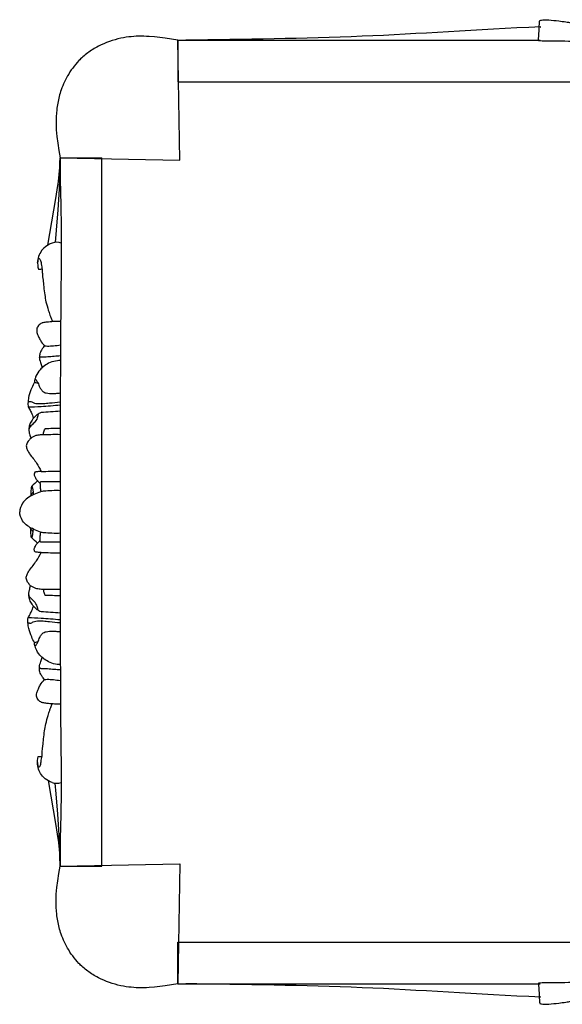
# Model space of a CAD drawing. Units: millimetres. Extents: x 1779 to 3786, y -5023 to -3075.
# Drawn here: x 2721 to 2981, y -4546 to -4073 of the extents above; entities that cross this region are included whole.
import ezdxf

# ---------------------------------------------------------------- set-up
doc = ezdxf.new("R2010")
doc.units = ezdxf.units.MM
doc.header["$MEASUREMENT"] = 0

msp = doc.modelspace()

# ---------------------------------------------------------------- linework, layer by layer
for p, q in [((2970.78, -4076.75), (2971, -4076.72)), ((2762.44, -4084.18), (2761.13, -4084.72)), ((2763.78, -4083.68), (2762.44, -4084.18)), ((2765.12, -4083.22), (2763.78, -4083.68)), ((2766.49, -4082.81), (2765.12, -4083.22)), ((2767.86, -4082.44), (2766.49, -4082.81)), ((2769.25, -4082.12), (2767.86, -4082.44)), ((2770.64, -4081.85), (2769.25, -4082.12)), ((2771.85, -4081.65), (2770.64, -4081.85)), ((2773.06, -4081.48), (2771.85, -4081.65)), ((2774.27, -4081.35), (2773.06, -4081.48)), ((2775.49, -4081.25), (2774.27, -4081.35)), ((2776.71, -4081.17), (2775.49, -4081.25)), ((2777.93, -4081.13), (2776.71, -4081.17)), ((2779.15, -4081.12), (2777.93, -4081.13)), ((2780.37, -4081.13), (2779.15, -4081.12)), ((2781.64, -4081.18), (2780.37, -4081.13)), ((2782.92, -4081.25), (2781.64, -4081.18)), ((2785.46, -4081.46), (2782.92, -4081.25)), ((2788, -4081.75), (2785.46, -4081.46)), ((2790.53, -4082.09), (2788, -4081.75)), ((2793.57, -4082.56), (2790.53, -4082.09)), ((2796.59, -4083.09), (2793.57, -4082.56)), ((2797.59, -4140.56), (2796.59, -4083.09)), ((2753.37, -4089.15), (2752.77, -4089.6)), ((2753.98, -4088.71), (2753.37, -4089.15)), ((2754.6, -4088.28), (2753.98, -4088.71)), ((2755.23, -4087.87), (2754.6, -4088.28)), ((2755.86, -4087.46), (2755.23, -4087.87)), ((2756.5, -4087.07), (2755.86, -4087.46)), ((2757.16, -4086.7), (2756.5, -4087.07)), ((2757.81, -4086.33), (2757.16, -4086.7)), ((2758.48, -4085.98), (2757.81, -4086.33)), ((2759.15, -4085.64), (2758.48, -4085.98)), ((2759.83, -4085.31), (2759.15, -4085.64)), ((2761.13, -4084.72), (2759.83, -4085.31)), ((2748.34, -4093.7), (2747.59, -4094.58)), ((2749.13, -4092.86), (2748.34, -4093.7)), ((2749.53, -4092.45), (2749.13, -4092.86)), ((2749.94, -4092.04), (2749.53, -4092.45)), ((2750.48, -4091.53), (2749.94, -4092.04)), ((2751.04, -4091.03), (2750.48, -4091.53)), ((2751.61, -4090.54), (2751.04, -4091.03)), ((2752.18, -4090.06), (2751.61, -4090.54)), ((2752.77, -4089.6), (2752.18, -4090.06)), ((2744.86, -4098.29), (2744.25, -4099.27)), ((2745.5, -4097.33), (2744.86, -4098.29)), ((2746.16, -4096.39), (2745.5, -4097.33)), ((2746.86, -4095.47), (2746.16, -4096.39)), ((2747.59, -4094.58), (2746.86, -4095.47)), ((2742.24, -4103), (2741.8, -4103.96)), ((2742.71, -4102.04), (2742.24, -4103)), ((2743.19, -4101.11), (2742.71, -4102.04)), ((2743.71, -4100.18), (2743.19, -4101.11)), ((2744.25, -4099.27), (2743.71, -4100.18)), ((2740.37, -4107.68), (2740.13, -4108.46)), ((2740.63, -4106.91), (2740.37, -4107.68)), ((2741, -4105.92), (2740.63, -4106.91)), ((2741.39, -4104.93), (2741, -4105.92)), ((2741.8, -4103.96), (2741.39, -4104.93)), ((2739.11, -4112.4), (2738.96, -4113.2)), ((2739.29, -4111.61), (2739.11, -4112.4)), ((2739.47, -4110.81), (2739.29, -4111.61)), ((2739.68, -4110.02), (2739.47, -4110.81)), ((2739.89, -4109.24), (2739.68, -4110.02)), ((2740.13, -4108.46), (2739.89, -4109.24)), ((2738.47, -4116.43), (2738.31, -4118.05)), ((2738.57, -4115.62), (2738.47, -4116.43)), ((2738.68, -4114.81), (2738.57, -4115.62)), ((2738.81, -4114.01), (2738.68, -4114.81)), ((2738.96, -4113.2), (2738.81, -4114.01)), ((2738.21, -4119.68), (2738.16, -4121.28)), ((2738.16, -4121.28), (2738.17, -4122.88)), ((2738.31, -4118.05), (2738.21, -4119.68)), ((2738.17, -4122.88), (2738.22, -4124.48)), ((2738.22, -4124.48), (2738.3, -4126.08)), ((2738.3, -4126.08), (2738.43, -4127.68)), ((2738.43, -4127.68), (2738.58, -4129.28)), ((2738.58, -4129.28), (2738.96, -4132.46)), ((2738.96, -4132.46), (2739.48, -4136.03)), ((2739.48, -4136.03), (2739.78, -4137.8)), ((2740.12, -4139.57), (2739.66, -4154.63)), ((2739.78, -4137.8), (2740.12, -4139.57)), ((2740.05, -4141.88), (2740.12, -4139.57)), ((2740.12, -4139.57), (2797.59, -4140.56)), ((2739.66, -4147.53), (2739.92, -4144.19)), ((2739.92, -4144.19), (2740.05, -4141.88)), ((2739.29, -4150.85), (2739.66, -4147.53)), ((2738.11, -4159.02), (2738.74, -4154.94)), ((2738.74, -4154.94), (2739.29, -4150.85)), ((2739.66, -4154.63), (2739.08, -4164.48)), ((2734.16, -4181.49), (2738.11, -4159.02)), ((2739.08, -4164.48), (2738.29, -4174.32)), ((2738.29, -4174.32), (2737.69, -4180.12)), ((2734.32, -4438.53), (2738.11, -4460.12)), ((2738.29, -4444.81), (2737.77, -4439.79)), ((2739.08, -4454.65), (2738.29, -4444.81)), ((2739.66, -4464.51), (2739.08, -4454.65)), ((2738.11, -4460.12), (2738.74, -4464.19)), ((2738.74, -4464.19), (2739.29, -4468.28)), ((2740.12, -4479.57), (2739.66, -4464.51)), ((2739.29, -4468.28), (2739.66, -4471.61)), ((2739.66, -4471.61), (2739.92, -4474.95)), ((2739.92, -4474.95), (2740.05, -4477.26)), ((2739.48, -4483.11), (2739.78, -4481.34)), ((2739.78, -4481.34), (2740.12, -4479.57)), ((2740.05, -4477.26), (2740.12, -4479.57)), ((2740.12, -4479.57), (2797.59, -4478.58)), ((2797.59, -4478.58), (2796.59, -4536.05)), ((2738.96, -4486.68), (2739.48, -4483.11)), ((2738.43, -4491.46), (2738.58, -4489.86)), ((2738.58, -4489.86), (2738.96, -4486.68)), ((2738.17, -4496.26), (2738.22, -4494.65)), ((2738.22, -4494.65), (2738.3, -4493.05)), ((2738.3, -4493.05), (2738.43, -4491.46)), ((2738.16, -4497.86), (2738.17, -4496.26)), ((2738.21, -4499.46), (2738.16, -4497.86)), ((2738.31, -4501.09), (2738.21, -4499.46)), ((2738.47, -4502.71), (2738.31, -4501.09)), ((2738.57, -4503.52), (2738.47, -4502.71)), ((2738.68, -4504.32), (2738.57, -4503.52)), ((2738.81, -4505.13), (2738.68, -4504.32)), ((2738.96, -4505.93), (2738.81, -4505.13)), ((2739.11, -4506.73), (2738.96, -4505.93)), ((2739.29, -4507.53), (2739.11, -4506.73)), ((2739.47, -4508.32), (2739.29, -4507.53)), ((2739.68, -4509.11), (2739.47, -4508.32)), ((2739.89, -4509.9), (2739.68, -4509.11)), ((2740.13, -4510.68), (2739.89, -4509.9)), ((2740.37, -4511.46), (2740.13, -4510.68)), ((2740.63, -4512.23), (2740.37, -4511.46)), ((2741, -4513.22), (2740.63, -4512.23)), ((2741.39, -4514.21), (2741, -4513.22)), ((2741.8, -4515.18), (2741.39, -4514.21)), ((2742.24, -4516.14), (2741.8, -4515.18)), ((2742.71, -4517.09), (2742.24, -4516.14)), ((2743.19, -4518.03), (2742.71, -4517.09)), ((2743.71, -4518.96), (2743.19, -4518.03)), ((2744.25, -4519.87), (2743.71, -4518.96)), ((2744.86, -4520.85), (2744.25, -4519.87)), ((2745.5, -4521.81), (2744.86, -4520.85)), ((2746.16, -4522.75), (2745.5, -4521.81)), ((2746.86, -4523.67), (2746.16, -4522.75)), ((2747.59, -4524.56), (2746.86, -4523.67)), ((2748.34, -4525.43), (2747.59, -4524.56)), ((2749.13, -4526.28), (2748.34, -4525.43)), ((2749.53, -4526.69), (2749.13, -4526.28)), ((2749.94, -4527.09), (2749.53, -4526.69)), ((2750.48, -4527.61), (2749.94, -4527.09)), ((2751.04, -4528.11), (2750.48, -4527.61)), ((2751.61, -4528.6), (2751.04, -4528.11)), ((2752.18, -4529.08), (2751.61, -4528.6)), ((2752.77, -4529.54), (2752.18, -4529.08)), ((2753.37, -4529.99), (2752.77, -4529.54)), ((2753.98, -4530.43), (2753.37, -4529.99)), ((2754.6, -4530.86), (2753.98, -4530.43)), ((2755.23, -4531.27), (2754.6, -4530.86)), ((2755.86, -4531.67), (2755.23, -4531.27)), ((2756.5, -4532.06), (2755.86, -4531.67)), ((2757.16, -4532.44), (2756.5, -4532.06)), ((2757.81, -4532.8), (2757.16, -4532.44)), ((2758.48, -4533.16), (2757.81, -4532.8)), ((2759.15, -4533.5), (2758.48, -4533.16)), ((2759.83, -4533.83), (2759.15, -4533.5)), ((2761.13, -4534.42), (2759.83, -4533.83)), ((2762.44, -4534.96), (2761.13, -4534.42)), ((2763.78, -4535.46), (2762.44, -4534.96)), ((2765.12, -4535.92), (2763.78, -4535.46)), ((2766.49, -4536.33), (2765.12, -4535.92)), ((2767.86, -4536.69), (2766.49, -4536.33)), ((2769.25, -4537.02), (2767.86, -4536.69)), ((2770.64, -4537.29), (2769.25, -4537.02)), ((2771.85, -4537.49), (2770.64, -4537.29)), ((2773.06, -4537.66), (2771.85, -4537.49)), ((2774.27, -4537.79), (2773.06, -4537.66)), ((2775.49, -4537.89), (2774.27, -4537.79)), ((2776.71, -4537.96), (2775.49, -4537.89)), ((2777.93, -4538.01), (2776.71, -4537.96)), ((2779.15, -4538.02), (2777.93, -4538.01)), ((2780.37, -4538.01), (2779.15, -4538.02)), ((2781.64, -4537.96), (2780.37, -4538.01)), ((2782.92, -4537.89), (2781.64, -4537.96)), ((2785.46, -4537.68), (2782.92, -4537.89)), ((2788, -4537.39), (2785.46, -4537.68)), ((2790.53, -4537.05), (2788, -4537.39)), ((2793.57, -4536.58), (2790.53, -4537.05)), ((2796.59, -4536.05), (2793.57, -4536.58)), ((2970.78, -4542.39), (2971, -4542.41))]:
    msp.add_line(p, q)
for points in [[(2796.59, -4083.09), (2796.59, -4103.09), (3436.59, -4103.09), (3436.59, -4083.09)], [(2796.59, -4083.09), (2970.62, -4083.09)], [(2740.12, -4139.57), (2760.12, -4139.57)], [(2760.12, -4479.57), (2760.12, -4139.57)], [(2740.12, -4479.57), (2760.12, -4479.57)], [(2796.59, -4536.05), (2796.59, -4516.05), (3436.59, -4516.05), (3436.59, -4536.05)], [(2796.59, -4536.05), (2970.62, -4536.05)]]:
    msp.add_lwpolyline(points)
for centre, start, end in [((2738.49, -4186.36), 69.6312, 110.3688), ((2738.43, -4433.53), 249.6312, 290.3688)]:
    msp.add_arc(centre, 6.29, start, end)
for points in [[(2969.85, -4083.38), (2970.04, -4080.24), (2970.22, -4077.11), (2970.41, -4073.97)], [(2730.15, -4192.98), (2730.58, -4192.95), (2731.01, -4192.91), (2731.45, -4192.88)], [(2740.15, -4261.19), (2737.1, -4261.41), (2734.05, -4261.63), (2731, -4261.85)], [(2740.13, -4269.42), (2737.74, -4269.49), (2735.34, -4269.56), (2732.95, -4269.63)], [(2731.02, -4290.07), (2734.05, -4290.04), (2737.08, -4290.02), (2740.11, -4289.99)], [(2729.31, -4294.64), (2728.37, -4295.49), (2727.43, -4296.35), (2726.5, -4297.2)], [(2729.29, -4324.49), (2728.35, -4323.63), (2727.42, -4322.77), (2726.48, -4321.92)], [(2731, -4329.06), (2734.04, -4329.09), (2737.08, -4329.12), (2740.12, -4329.15)], [(2740.13, -4349.83), (2737.73, -4349.76), (2735.34, -4349.68), (2732.94, -4349.61)], [(2740.14, -4358.14), (2737.09, -4357.92), (2734.04, -4357.7), (2731, -4357.48)], [(2730.08, -4426.91), (2730.51, -4426.94), (2730.95, -4426.98), (2731.38, -4427.01)], [(2969.85, -4535.76), (2970.04, -4538.9), (2970.22, -4542.03), (2970.41, -4545.17)]]:
    msp.add_open_spline(points, degree=3)
for points, knots in [([(2970.41, -4073.97), (2970.43, -4073.89), (2970.49, -4073.72), (2970.8, -4073.49), (2971.52, -4073.27), (2972.91, -4073.16), (2975.7, -4073.32), (2979.15, -4073.71), (2982.66, -4074.17), (2985.06, -4074.58), (2986.29, -4075.06), (2986.98, -4075.31), (2987.02, -4075.82), (2986.86, -4077.22), (2986.71, -4079.86), (2986.49, -4082.28), (2986.38, -4083.59)], [0, 0, 0, 0, 0.244238, 0.561258, 1.310896, 3.110156, 5.909882, 12.110141, 16.471608, 19.656599, 21.277116, 21.666156, 22.176638, 22.592013, 26.025632, 29.965489, 29.965489, 29.965489, 29.965489]), ([(2971.01, -4076.6), (2939.79, -4078), (2884.32, -4082.12), (2828.73, -4082.6), (2800.47, -4083.09)], [0.0166466, 0.0166466, 0.0166466, 0.0166466, 0.5, 1, 1, 1, 1]), ([(3262.58, -4083.44), (3260.51, -4083.5), (3254.91, -4083.62), (3245.81, -4083.68), (3236.51, -4083.62), (3228.46, -4083.54), (3221.66, -4083.45), (3214.86, -4083.39), (3208.95, -4083.36), (3203.96, -4083.33), (3198.51, -4083.3), (3192.04, -4083.26), (3184.57, -4083.21), (3171.35, -4083.14), (3154.14, -4083.09), (3133.42, -4083.09), (3113.27, -4083.09), (3093.57, -4083.09), (3073.58, -4083.1), (3059.91, -4083.13), (3050.7, -4083.17), (3044.96, -4083.19), (3039.47, -4083.21), (3034.23, -4083.24), (3029.77, -4083.26), (3025.71, -4083.28), (3022.05, -4083.3), (3018.41, -4083.32), (3013.85, -4083.35), (3007.35, -4083.42), (2999.83, -4083.51), (2989.43, -4083.61), (2979.44, -4083.58), (2972.29, -4083.44), (2969.85, -4083.38)], [297.229991, 297.229991, 297.229991, 297.229991, 305.264591, 318.852601, 332.440611, 341.208679, 349.976746, 358.744813, 367.512881, 372.790425, 378.06797, 388.623058, 397.842143, 407.061227, 439.943069, 464.697292, 487.272387, 517.818377, 540.940145, 564.246058, 570.196214, 576.146371, 586.180944, 591.19823, 596.215517, 603.267704, 606.793798, 610.319892, 617.37208, 624.424267, 635.437922, 646.451577, 664.62378, 674.077601, 674.077601, 674.077601, 674.077601]), ([(2740.12, -4139.57), (2740.04, -4147.58), (2740.25, -4155.58), (2740.47, -4163.58), (2740.52, -4165.66), (2740.64, -4171.25), (2740.7, -4180.35), (2740.65, -4189.65), (2740.56, -4197.7), (2740.48, -4204.5), (2740.41, -4211.31), (2740.39, -4217.21), (2740.36, -4222.2), (2740.33, -4227.65), (2740.28, -4234.12), (2740.24, -4241.59), (2740.17, -4254.81), (2740.12, -4272.03), (2740.11, -4292.74), (2740.12, -4312.89), (2740.11, -4332.59), (2740.13, -4352.58), (2740.16, -4366.25), (2740.19, -4375.46), (2740.21, -4381.2), (2740.24, -4386.69), (2740.26, -4391.93), (2740.29, -4396.39), (2740.31, -4400.45), (2740.33, -4404.11), (2740.34, -4407.76), (2740.38, -4412.32), (2740.45, -4418.81), (2740.54, -4426.33), (2740.63, -4436.73), (2740.61, -4446.72), (2740.46, -4453.87), (2740.4, -4456.31), (2740.19, -4464.06), (2739.99, -4471.81), (2740.12, -4479.57)], [266.290283, 266.290283, 266.290283, 266.290283, 297.229991, 297.229991, 297.229991, 305.264591, 318.852601, 332.440611, 341.208679, 349.976746, 358.744813, 367.512881, 372.790425, 378.06797, 388.623058, 397.842143, 407.061227, 439.943069, 464.697292, 487.272387, 517.818377, 540.940145, 564.246058, 570.196214, 576.146371, 586.180944, 591.19823, 596.215517, 603.267704, 606.793798, 610.319892, 617.37208, 624.424267, 635.437922, 646.451577, 664.62378, 674.077601, 674.077601, 674.077601, 704.044214, 704.044214, 704.044214, 704.044214]), ([(2736.3, -4180.46), (2735.68, -4180.69), (2733.95, -4181.48), (2731.61, -4183.33), (2729.88, -4186.11), (2729.18, -4189.38), (2729.36, -4191.69), (2729.67, -4192.92)], [0, 0, 0, 0, 2.053841, 5.984765, 9.832409, 13.803363, 18.670589, 18.670589, 18.670589, 18.670589]), ([(2729.32, -4189.98), (2729.35, -4189.59), (2729.48, -4188.93), (2729.51, -4188.24), (2729.92, -4187.65), (2730.67, -4188.45), (2730.92, -4189.24), (2731.02, -4190.54), (2731.27, -4191.77), (2731.52, -4192.99), (2731.54, -4194.07), (2731.6, -4195.17), (2731.67, -4196.47), (2732.06, -4198.58), (2732.24, -4201.55), (2732.71, -4205.09), (2733.29, -4208.87), (2734.31, -4212.1), (2735.04, -4214.76), (2735.83, -4216.57), (2736.21, -4217.63), (2736.41, -4218.18)], [0, 0, 0, 0, 1.515159, 2.478561, 2.880139, 3.560646, 5.079143, 6.569922, 8.403827, 9.969932, 11.31468, 12.5649, 14.215604, 16.371492, 20.777452, 25.714493, 30.140258, 35.45561, 38.576045, 40.619383, 42.8479, 42.8479, 42.8479, 42.8479]), ([(2729.67, -4192.92), (2729.72, -4192.94), (2729.83, -4192.98), (2730, -4192.99), (2730.1, -4192.99), (2730.15, -4192.98)], [0, 0, 0, 0, 0.1849388, 0.3509841, 0.4935747, 0.4935747, 0.4935747, 0.4935747]), ([(2740.38, -4218.11), (2740.08, -4218.08), (2738.9, -4217.98), (2736.7, -4218.15), (2734.17, -4218.37), (2732.29, -4218.59), (2730.85, -4219.05), (2729.57, -4220.03), (2728.67, -4221.86), (2729.02, -4223.76), (2729.82, -4225.48), (2730.74, -4227.54), (2731.9, -4228.95), (2732.72, -4229.76)], [0, 0, 0, 0, 0.911059, 3.550189, 6.586, 8.593766, 9.17989, 11.244007, 13.773259, 16.457221, 18.503703, 20.941805, 24.935699, 24.935699, 24.935699, 24.935699]), ([(2732.72, -4229.76), (2732.45, -4230.03), (2731.88, -4230.69), (2730.89, -4232.04), (2730.26, -4233.75), (2730.12, -4235.55), (2730.42, -4237.03), (2730.97, -4238.54), (2731.28, -4239.59), (2731.46, -4240.21)], [0, 0, 0, 0, 1.317412, 3.080929, 5.988598, 8.148605, 10.094432, 11.797129, 14.310529, 14.310529, 14.310529, 14.310529]), ([(2732.72, -4229.76), (2733.14, -4229.82), (2734.54, -4229.98), (2737.09, -4229.69), (2739.19, -4229.5), (2740.32, -4229.34)], [0, 0, 0, 0, 1.294447, 4.234719, 7.649327, 7.649327, 7.649327, 7.649327]), ([(2730.2, -4235.61), (2730.18, -4235.48), (2730.24, -4235.14), (2730.96, -4235), (2731.77, -4235.04), (2732.88, -4235.1), (2734.75, -4234.91), (2737.25, -4234.7), (2739.29, -4234.54), (2740.28, -4234.46)], [0, 0, 0, 0, 0.500926, 1.134854, 1.924228, 3.031907, 4.407814, 7.588457, 10.5653, 10.5653, 10.5653, 10.5653]), ([(2740.27, -4236.87), (2739.77, -4236.87), (2738.08, -4236.98), (2735.31, -4237.7), (2732.56, -4239.32), (2730.05, -4241.47), (2728.74, -4243.75), (2727.96, -4245.79), (2727.81, -4246.76), (2727.79, -4247.25)], [0, 0, 0, 0, 1.484351, 5.076937, 8.547584, 11.727522, 16.223983, 18.126551, 20.052994, 20.052994, 20.052994, 20.052994]), ([(2727.79, -4247.25), (2727.31, -4248.12), (2726.26, -4250.29), (2725.15, -4253.43), (2724.62, -4256.53), (2724.67, -4258.31), (2724.76, -4259.14)], [0, 0, 0, 0, 3.716855, 9.049658, 12.798403, 16.074627, 16.074627, 16.074627, 16.074627]), ([(2727.79, -4247.25), (2728, -4247.34), (2728.55, -4247.51), (2729.13, -4247.58), (2729.47, -4247.58)], [0, 0, 0, 0, 0.74847, 1.749946, 1.749946, 1.749946, 1.749946]), ([(2727.98, -4245.92), (2728.04, -4245.88), (2728.29, -4245.72), (2728.92, -4246.59), (2729.58, -4247.66), (2730.21, -4249.53), (2731.15, -4251.05), (2732.15, -4252.11), (2734.16, -4252.61), (2736.07, -4252.77), (2738.32, -4252.59), (2739.46, -4252.5), (2740.18, -4252.43)], [0, 0, 0, 0, 0.248543, 0.785683, 2.887752, 5.873635, 7.911388, 9.627461, 10.744626, 14.095449, 15.350947, 17.528981, 17.528981, 17.528981, 17.528981]), ([(2724.73, -4256.29), (2724.72, -4256.36), (2724.75, -4256.47), (2724.9, -4256.68), (2725.23, -4256.47), (2725.78, -4256.4), (2726.57, -4256.6), (2727.31, -4257.17), (2728.5, -4257.55), (2730.14, -4257.54), (2732.36, -4257.55), (2735.72, -4257.1), (2738.45, -4256.88), (2740.17, -4256.72)], [0, 0, 0, 0, 0.278295, 0.445289, 0.787519, 1.202322, 2.203975, 3.06076, 4.348745, 5.949653, 7.93963, 10.985925, 16.166648, 16.166648, 16.166648, 16.166648]), ([(2724.76, -4259.14), (2726.83, -4259.09), (2731.98, -4258.87), (2737.11, -4258.45), (2740.16, -4258.12)], [0, 0, 0, 0, 6.218822, 15.460004, 15.460004, 15.460004, 15.460004]), ([(2724.76, -4259.14), (2724.87, -4259.31), (2725.41, -4260.13), (2726.36, -4261.89), (2727.02, -4263.53), (2727.31, -4264.48)], [0, 0, 0, 0, 0.751045, 3.639363, 7.499764, 7.499764, 7.499764, 7.499764]), ([(2731, -4261.85), (2730.63, -4261.97), (2729.65, -4262.39), (2728.18, -4263.62), (2726.58, -4265.3), (2725.53, -4267.37), (2725.16, -4269.13), (2725.1, -4270.69), (2725.42, -4272.31), (2725.75, -4273.54), (2725.99, -4274.24)], [0, 0, 0, 0, 1.224852, 3.323652, 6.481247, 9.383678, 12.015573, 13.480656, 15.557964, 18.419343, 18.419343, 18.419343, 18.419343]), ([(2729.51, -4262.57), (2729.49, -4263.16), (2729.23, -4264.66), (2727.87, -4266.56), (2726.34, -4267.96), (2725.36, -4269.03), (2725.17, -4269.7), (2725.14, -4270.06)], [0, 0, 0, 0, 2.31822, 5.861171, 8.348038, 9.540021, 10.97687, 10.97687, 10.97687, 10.97687]), ([(2740.13, -4272.44), (2737.76, -4272.4), (2734.57, -4272.46), (2730.66, -4272.48), (2728.13, -4272.86), (2726.68, -4273.68), (2725.99, -4274.24)], [0, 0, 0, 0, 7.104974, 9.570479, 11.721145, 14.761705, 14.761705, 14.761705, 14.761705]), ([(2732.09, -4272.45), (2732.12, -4271.85), (2732.31, -4270.88), (2732.75, -4269.97), (2732.95, -4269.63)], [0, 0, 0, 0, 2.351805, 3.793315, 3.793315, 3.793315, 3.793315]), ([(2725.99, -4274.24), (2725.53, -4274.64), (2724.66, -4275.61), (2723.92, -4277.03), (2723.82, -4278.58), (2724.49, -4280.04), (2725.48, -4281.9), (2727.27, -4283.82), (2729.1, -4286.63), (2730.34, -4288.74), (2731.02, -4290.07)], [0, 0, 0, 0, 2.110591, 4.615775, 5.92125, 8.150606, 10.593524, 13.827682, 17.285359, 22.820051, 22.820051, 22.820051, 22.820051]), ([(2727.98, -4290.49), (2727.9, -4290.66), (2727.75, -4291.09), (2727.64, -4291.83), (2728.08, -4292.68), (2728.4, -4293.51), (2729.06, -4294.42), (2729.8, -4295.13), (2730.3, -4295.69), (2730.48, -4295.88)], [0, 0, 0, 0, 0.671044, 1.775672, 2.797959, 4.196881, 5.120531, 6.822935, 7.740461, 7.740461, 7.740461, 7.740461]), ([(2731.02, -4290.07), (2730.43, -4290.08), (2729.57, -4290.16), (2728.55, -4290.31), (2728.14, -4290.44), (2727.98, -4290.49)], [0, 0, 0, 0, 1.774465, 2.577124, 3.112102, 3.112102, 3.112102, 3.112102]), ([(2726.5, -4297.2), (2726.47, -4297.22), (2726.38, -4297.27), (2726.34, -4297.48), (2726.27, -4297.75), (2726.21, -4298.14), (2726.14, -4298.82), (2726.07, -4299.78), (2726.02, -4300.77), (2726, -4301.36), (2725.99, -4301.56)], [0, 0, 0, 0, 0.082199, 0.341853, 0.756572, 1.20328, 1.851874, 3.430797, 4.934051, 5.718998, 5.718998, 5.718998, 5.718998]), ([(2726.5, -4297.2), (2726.52, -4297.21), (2726.62, -4297.26), (2726.71, -4297.53), (2726.82, -4297.84), (2726.92, -4298.33), (2727, -4298.77), (2727.08, -4299.3), (2727.15, -4299.83), (2727.21, -4300.36), (2727.26, -4300.85), (2727.28, -4301.15), (2727.3, -4301.32)], [0, 0, 0, 0, 0.093092, 0.324309, 1.00456, 1.41117, 2.228534, 2.72814, 3.505547, 4.267415, 4.78895, 5.437092, 5.437092, 5.437092, 5.437092]), ([(2740.11, -4295.04), (2738.38, -4295.05), (2735.94, -4295.07), (2732.94, -4294.98), (2731.53, -4295.05), (2730.71, -4295.17), (2730.39, -4295.39), (2730.49, -4295.77), (2730.52, -4296.44), (2730.54, -4297.44), (2730.69, -4298.66), (2730.8, -4299.45), (2730.86, -4299.85)], [0, 0, 0, 0, 5.196697, 7.32719, 9.010989, 9.415926, 9.836345, 10.137037, 10.837588, 12.475779, 14.005029, 15.57373, 15.57373, 15.57373, 15.57373]), ([(2740.12, -4299.34), (2739.15, -4299.3), (2736.85, -4299.27), (2733.99, -4299.52), (2731.49, -4299.61), (2729.32, -4300.36), (2727, -4301.43), (2724.1, -4302.98), (2721.51, -4305.65), (2720.78, -4308.21), (2720.7, -4309.56)], [0, 0, 0, 0, 2.914746, 6.870144, 8.671464, 10.344156, 13.942504, 16.843802, 20.889129, 26.656474, 26.656474, 26.656474, 26.656474]), ([(2727.18, -4300.12), (2727, -4300.32), (2726.66, -4300.71), (2726.09, -4301.43), (2725.71, -4301.94), (2725.49, -4302.26)], [0, 0, 0, 0, 0.961347, 1.844864, 3.266859, 3.266859, 3.266859, 3.266859]), ([(2740.12, -4319.8), (2739.14, -4319.83), (2736.85, -4319.87), (2733.98, -4319.62), (2731.48, -4319.52), (2729.31, -4318.76), (2726.98, -4317.69), (2724.09, -4316.14), (2721.49, -4313.47), (2720.78, -4310.93), (2720.7, -4309.56)], [0, 0, 0, 0, 2.914746, 6.870144, 8.671464, 10.344156, 13.942504, 16.843802, 20.889129, 26.656474, 26.656474, 26.656474, 26.656474]), ([(2727.17, -4319.01), (2726.98, -4318.81), (2726.64, -4318.41), (2726.08, -4317.7), (2725.7, -4317.18), (2725.47, -4316.86)], [0, 0, 0, 0, 0.961347, 1.844864, 3.266859, 3.266859, 3.266859, 3.266859]), ([(2726.48, -4321.92), (2726.45, -4321.9), (2726.36, -4321.85), (2726.32, -4321.64), (2726.25, -4321.37), (2726.2, -4320.98), (2726.12, -4320.3), (2726.06, -4319.34), (2726.01, -4318.35), (2725.99, -4317.76), (2725.98, -4317.56)], [0, 0, 0, 0, 0.082199, 0.341853, 0.756572, 1.20328, 1.851874, 3.430797, 4.934051, 5.718998, 5.718998, 5.718998, 5.718998]), ([(2726.48, -4321.92), (2726.51, -4321.91), (2726.6, -4321.86), (2726.69, -4321.59), (2726.8, -4321.28), (2726.91, -4320.79), (2726.98, -4320.35), (2727.06, -4319.82), (2727.13, -4319.3), (2727.19, -4318.77), (2727.24, -4318.27), (2727.27, -4317.97), (2727.29, -4317.81)], [0, 0, 0, 0, 0.093092, 0.324309, 1.00456, 1.41117, 2.228534, 2.72814, 3.505547, 4.267415, 4.78895, 5.437092, 5.437092, 5.437092, 5.437092]), ([(2740.12, -4324.09), (2738.38, -4324.08), (2735.94, -4324.07), (2732.93, -4324.14), (2731.52, -4324.07), (2730.7, -4323.96), (2730.38, -4323.73), (2730.48, -4323.35), (2730.51, -4322.69), (2730.52, -4321.68), (2730.68, -4320.47), (2730.79, -4319.68), (2730.85, -4319.28)], [0, 0, 0, 0, 5.196697, 7.32719, 9.010989, 9.415926, 9.836345, 10.137037, 10.837588, 12.475779, 14.005029, 15.57373, 15.57373, 15.57373, 15.57373]), ([(2727.96, -4328.63), (2727.89, -4328.47), (2727.74, -4328.03), (2727.62, -4327.3), (2728.06, -4326.44), (2728.38, -4325.62), (2729.04, -4324.71), (2729.79, -4323.99), (2730.29, -4323.44), (2730.46, -4323.24)], [0, 0, 0, 0, 0.671044, 1.775672, 2.797959, 4.196881, 5.120531, 6.822935, 7.740461, 7.740461, 7.740461, 7.740461]), ([(2725.97, -4344.95), (2725.51, -4344.54), (2724.64, -4343.56), (2723.91, -4342.13), (2723.8, -4340.57), (2724.47, -4339.11), (2725.46, -4337.23), (2727.25, -4335.31), (2729.08, -4332.5), (2730.33, -4330.39), (2731, -4329.06)], [0, 0, 0, 0, 2.110591, 4.615775, 5.92125, 8.150606, 10.593524, 13.827682, 17.285359, 22.820051, 22.820051, 22.820051, 22.820051]), ([(2731, -4329.06), (2730.41, -4329.05), (2729.56, -4328.97), (2728.54, -4328.82), (2728.12, -4328.69), (2727.96, -4328.63)], [0, 0, 0, 0, 1.774465, 2.577124, 3.112102, 3.112102, 3.112102, 3.112102]), ([(2731, -4357.48), (2730.62, -4357.35), (2729.64, -4356.93), (2728.17, -4355.68), (2726.57, -4353.97), (2725.52, -4351.87), (2725.15, -4350.1), (2725.09, -4348.52), (2725.41, -4346.89), (2725.73, -4345.65), (2725.97, -4344.95)], [0, 0, 0, 0, 1.224852, 3.323652, 6.481247, 9.383678, 12.015573, 13.480656, 15.557964, 18.419343, 18.419343, 18.419343, 18.419343]), ([(2729.5, -4356.74), (2729.48, -4356.15), (2729.22, -4354.63), (2727.86, -4352.7), (2726.33, -4351.28), (2725.35, -4350.2), (2725.16, -4349.52), (2725.12, -4349.15)], [0, 0, 0, 0, 2.31822, 5.861171, 8.348038, 9.540021, 10.97687, 10.97687, 10.97687, 10.97687]), ([(2740.12, -4346.78), (2737.75, -4346.82), (2734.56, -4346.75), (2730.65, -4346.73), (2728.12, -4346.34), (2726.66, -4345.51), (2725.97, -4344.95)], [0, 0, 0, 0, 7.104974, 9.570479, 11.721145, 14.761705, 14.761705, 14.761705, 14.761705]), ([(2732.09, -4346.77), (2732.11, -4347.37), (2732.3, -4348.35), (2732.74, -4349.27), (2732.94, -4349.61)], [0, 0, 0, 0, 2.351805, 3.793315, 3.793315, 3.793315, 3.793315]), ([(2724.75, -4360.2), (2724.87, -4360.03), (2725.41, -4359.2), (2726.35, -4357.42), (2727.01, -4355.76), (2727.31, -4354.8)], [0, 0, 0, 0, 0.751045, 3.639363, 7.499764, 7.499764, 7.499764, 7.499764]), ([(2727.77, -4372.28), (2727.29, -4371.39), (2726.25, -4369.19), (2725.15, -4366), (2724.61, -4362.84), (2724.66, -4361.04), (2724.75, -4360.2)], [0, 0, 0, 0, 3.716855, 9.049658, 12.798403, 16.074627, 16.074627, 16.074627, 16.074627]), ([(2724.72, -4363.09), (2724.72, -4363.02), (2724.75, -4362.91), (2724.89, -4362.7), (2725.23, -4362.91), (2725.77, -4362.98), (2726.56, -4362.78), (2727.3, -4362.21), (2728.5, -4361.83), (2730.13, -4361.84), (2732.34, -4361.83), (2735.71, -4362.3), (2738.44, -4362.51), (2740.15, -4362.67)], [0, 0, 0, 0, 0.278295, 0.445289, 0.787519, 1.202322, 2.203975, 3.06076, 4.348745, 5.949653, 7.93963, 10.985925, 16.166648, 16.166648, 16.166648, 16.166648]), ([(2724.75, -4360.2), (2726.83, -4360.26), (2731.97, -4360.5), (2737.1, -4360.93), (2740.15, -4361.25)], [0, 0, 0, 0, 6.218822, 15.460004, 15.460004, 15.460004, 15.460004]), ([(2727.96, -4373.63), (2728.02, -4373.68), (2728.27, -4373.83), (2728.9, -4372.95), (2729.57, -4371.86), (2730.2, -4369.96), (2731.14, -4368.42), (2732.14, -4367.35), (2734.14, -4366.84), (2736.05, -4366.68), (2738.31, -4366.87), (2739.44, -4366.96), (2740.16, -4367.03)], [0, 0, 0, 0, 0.248543, 0.785683, 2.887752, 5.873635, 7.911388, 9.627461, 10.744626, 14.095449, 15.350947, 17.528981, 17.528981, 17.528981, 17.528981]), ([(2727.77, -4372.28), (2727.99, -4372.19), (2728.53, -4372.01), (2729.12, -4371.95), (2729.45, -4371.94)], [0, 0, 0, 0, 0.74847, 1.749946, 1.749946, 1.749946, 1.749946]), ([(2740.22, -4382.82), (2739.73, -4382.82), (2738.04, -4382.71), (2735.27, -4381.98), (2732.53, -4380.34), (2730.03, -4378.15), (2728.72, -4375.84), (2727.94, -4373.76), (2727.8, -4372.78), (2727.77, -4372.28)], [0, 0, 0, 0, 1.484351, 5.076937, 8.547584, 11.727522, 16.223983, 18.126551, 20.052994, 20.052994, 20.052994, 20.052994]), ([(2732.67, -4390.03), (2732.41, -4389.76), (2731.83, -4389.09), (2730.85, -4387.73), (2730.23, -4385.99), (2730.09, -4384.16), (2730.38, -4382.67), (2730.94, -4381.13), (2731.25, -4380.07), (2731.44, -4379.43)], [0, 0, 0, 0, 1.317412, 3.080929, 5.988598, 8.148605, 10.094432, 11.797129, 14.310529, 14.310529, 14.310529, 14.310529]), ([(2730.16, -4384.11), (2730.15, -4384.24), (2730.2, -4384.58), (2730.93, -4384.72), (2731.74, -4384.68), (2732.84, -4384.63), (2734.71, -4384.81), (2737.2, -4385.02), (2739.25, -4385.19), (2740.23, -4385.26)], [0, 0, 0, 0, 0.500926, 1.134854, 1.924228, 3.031907, 4.407814, 7.588457, 10.5653, 10.5653, 10.5653, 10.5653]), ([(2740.31, -4401.77), (2740.01, -4401.81), (2738.83, -4401.91), (2736.63, -4401.73), (2734.1, -4401.51), (2732.23, -4401.3), (2730.79, -4400.83), (2729.51, -4399.84), (2728.61, -4398.01), (2728.97, -4396.09), (2729.77, -4394.35), (2730.69, -4392.27), (2731.85, -4390.85), (2732.67, -4390.03)], [0, 0, 0, 0, 0.911059, 3.550189, 6.586, 8.593766, 9.17989, 11.244007, 13.773259, 16.457221, 18.503703, 20.941805, 24.935699, 24.935699, 24.935699, 24.935699]), ([(2732.67, -4390.03), (2733.09, -4389.97), (2734.49, -4389.81), (2737.04, -4390.09), (2739.14, -4390.29), (2740.26, -4390.44)], [0, 0, 0, 0, 1.294447, 4.234719, 7.649327, 7.649327, 7.649327, 7.649327]), ([(2729.26, -4429.91), (2729.28, -4430.3), (2729.42, -4430.96), (2729.45, -4431.65), (2729.86, -4432.24), (2730.61, -4431.44), (2730.86, -4430.66), (2730.95, -4429.35), (2731.2, -4428.12), (2731.45, -4426.9), (2731.48, -4425.82), (2731.54, -4424.73), (2731.6, -4423.42), (2731.99, -4421.31), (2732.18, -4418.34), (2732.64, -4414.8), (2733.22, -4411.02), (2734.25, -4407.79), (2734.97, -4405.14), (2735.76, -4403.32), (2736.15, -4402.26), (2736.35, -4401.7)], [0, 0, 0, 0, 1.515159, 2.478561, 2.880139, 3.560646, 5.079143, 6.569922, 8.403827, 9.969932, 11.31468, 12.5649, 14.215604, 16.371492, 20.777452, 25.714493, 30.140258, 35.45561, 38.576045, 40.619383, 42.8479, 42.8479, 42.8479, 42.8479]), ([(2736.24, -4439.43), (2735.62, -4439.2), (2733.89, -4438.41), (2731.55, -4436.56), (2729.81, -4433.78), (2729.11, -4430.51), (2729.29, -4428.21), (2729.6, -4426.97)], [0, 0, 0, 0, 2.053841, 5.984765, 9.832409, 13.803363, 18.670589, 18.670589, 18.670589, 18.670589]), ([(2729.6, -4426.97), (2729.66, -4426.95), (2729.77, -4426.91), (2729.93, -4426.9), (2730.03, -4426.91), (2730.08, -4426.91)], [0, 0, 0, 0, 0.1849388, 0.3509841, 0.4935747, 0.4935747, 0.4935747, 0.4935747]), ([(2971.01, -4542.54), (2939.79, -4541.13), (2884.32, -4537.02), (2828.73, -4536.54), (2800.47, -4536.05)], [0.0166466, 0.0166466, 0.0166466, 0.0166466, 0.5, 1, 1, 1, 1]), ([(3262.58, -4535.7), (3260.51, -4535.64), (3254.91, -4535.52), (3245.81, -4535.46), (3236.51, -4535.51), (3228.46, -4535.6), (3221.66, -4535.68), (3214.86, -4535.75), (3208.95, -4535.77), (3203.96, -4535.8), (3198.51, -4535.84), (3192.04, -4535.88), (3184.57, -4535.92), (3171.35, -4536), (3154.14, -4536.05), (3133.42, -4536.05), (3113.27, -4536.04), (3093.57, -4536.05), (3073.58, -4536.03), (3059.91, -4536), (3050.7, -4535.97), (3044.96, -4535.95), (3039.47, -4535.92), (3034.23, -4535.9), (3029.77, -4535.88), (3025.71, -4535.85), (3022.05, -4535.83), (3018.41, -4535.82), (3013.85, -4535.78), (3007.35, -4535.72), (2999.83, -4535.62), (2989.43, -4535.53), (2979.44, -4535.55), (2972.29, -4535.7), (2969.85, -4535.76)], [297.229991, 297.229991, 297.229991, 297.229991, 305.264591, 318.852601, 332.440611, 341.208679, 349.976746, 358.744813, 367.512881, 372.790425, 378.06797, 388.623058, 397.842143, 407.061227, 439.943069, 464.697292, 487.272387, 517.818377, 540.940145, 564.246058, 570.196214, 576.146371, 586.180944, 591.19823, 596.215517, 603.267704, 606.793798, 610.319892, 617.37208, 624.424267, 635.437922, 646.451577, 664.62378, 674.077601, 674.077601, 674.077601, 674.077601]), ([(2970.41, -4545.17), (2970.43, -4545.24), (2970.49, -4545.42), (2970.8, -4545.65), (2971.52, -4545.87), (2972.91, -4545.98), (2975.7, -4545.81), (2979.15, -4545.43), (2982.66, -4544.97), (2985.06, -4544.56), (2986.29, -4544.08), (2986.98, -4543.83), (2987.02, -4543.31), (2986.86, -4541.92), (2986.71, -4539.28), (2986.49, -4536.85), (2986.38, -4535.55)], [0, 0, 0, 0, 0.244238, 0.561258, 1.310896, 3.110156, 5.909882, 12.110141, 16.471608, 19.656599, 21.277116, 21.666156, 22.176638, 22.592013, 26.025632, 29.965489, 29.965489, 29.965489, 29.965489])]:
    msp.add_open_spline(points, degree=3, knots=knots)

doc.saveas('drawing.dxf')
